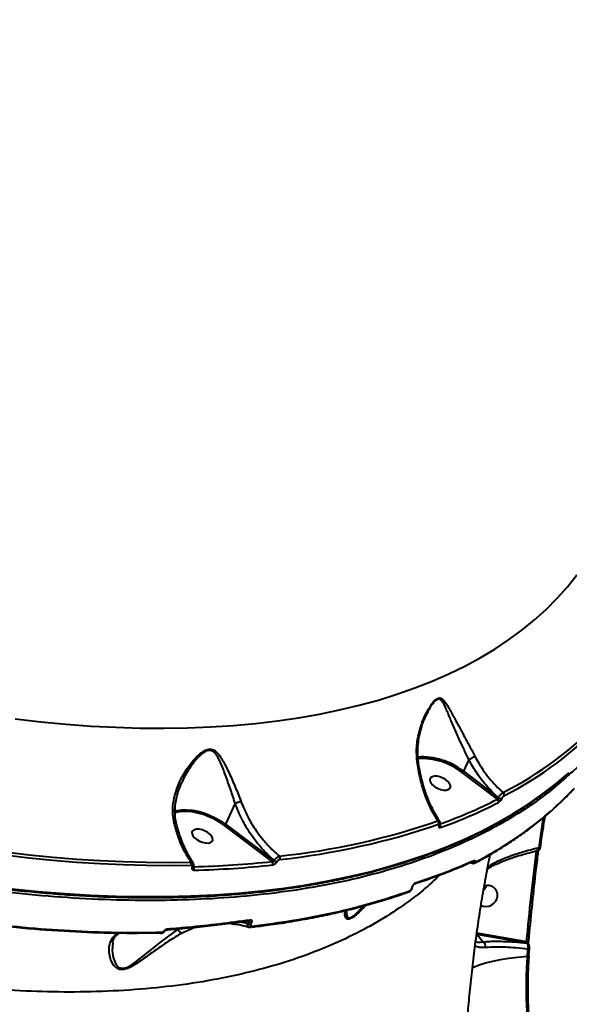
# Model space of a CAD drawing. Units: millimetres. Extents: x -611 to 14820, y -4509 to 11359.
# Drawn here: x 6390 to 6612, y 768 to 1166 of the extents above; entities that cross this region are included whole.
import ezdxf

# ---------------------------------------------------------------- set-up
doc = ezdxf.new("R2010")
doc.units = ezdxf.units.MM
doc.layers.add('DiKom', color=7, linetype='Continuous')
doc.styles.add('style1', font='arial.ttf', dxfattribs={"width": 0.8})
doc.dimstyles.new('1-50', dxfattribs={"dimtxt": 400, "dimasz": 200, "dimexe": 100, "dimexo": 0, "dimgap": 200, "dimtad": 1, "dimtxsty": 'style1', "dimcen": 200, "dimclrd": 7, "dimclre": 7, "dimclrt": 7, "dimadec": 1, "dimazin": 2, "dimtfac": 1, "dimtmove": 0, "dimatfit": 2, "dimfxl": 0, "dimlwd": 25, "dimlwe": 18, "dimarcsym": 0})

# ---------------------------------------------------------------- blocks, each defined once
blk = doc.blocks.new('*D3')
at = {"layer": 'Defpoints', "color": 0, "linetype": 'Continuous', "transparency": 16777216}
for p in [(4162.32, 6927.5), (6719.89, -1159.93), (13164, -1159.93)]:
    blk.add_point(p, dxfattribs=at)
at = {"layer": 'DiKom', "color": 7, "linetype": 'Continuous', "lineweight": 18, "transparency": 16777216}
for p, q in [((4162.32, 6927.5), (13264, 6927.5)), ((6719.89, -1159.93), (13264, -1159.93))]:
    blk.add_line(p, q, dxfattribs=at)
at = {"layer": 'DiKom', "color": 7, "linetype": 'Continuous', "lineweight": 25, "transparency": 16777216}
blk.add_line((13164, 6527.5), (13164, -759.93), dxfattribs=at)
at = {"layer": 'DiKom', "color": 7, "linetype": 'Continuous', "transparency": 16777216}
for points in [[(13097.33, 6527.5), (13230.67, 6527.5), (13164, 6927.5)], [(13097.33, -759.93), (13230.67, -759.93), (13164, -1159.93)]]:
    blk.add_solid(points, dxfattribs=at)
at = {"layer": 'DiKom', "color": 7, "linetype": 'Continuous', "lineweight": 40, "transparency": 16777216, "insert": (12573.09, 3110.5), "char_height": 400, "attachment_point": 5, "rotation": 90, "style": 'style1'}
blk.add_mtext('{\\fArial|b1|i0|c204|p34;\\H2.5x;8100}', dxfattribs=at)
blk = doc.blocks.new('*D4')
at = {"layer": 'Defpoints', "color": 0, "linetype": 'Continuous', "transparency": 16777216}
for p in [(1388.65, 3070.72), (9900.04, 2718.23), (9900.04, -2749.5)]:
    blk.add_point(p, dxfattribs=at)
at = {"layer": 'DiKom', "color": 7, "linetype": 'Continuous', "lineweight": 18, "transparency": 16777216}
for p, q in [((1388.65, 3070.72), (1388.65, -2849.5)), ((9900.04, 2718.23), (9900.04, -2849.5))]:
    blk.add_line(p, q, dxfattribs=at)
at = {"layer": 'DiKom', "color": 7, "linetype": 'Continuous', "lineweight": 25, "transparency": 16777216}
blk.add_line((1788.65, -2749.5), (9500.04, -2749.5), dxfattribs=at)
at = {"layer": 'DiKom', "color": 7, "linetype": 'Continuous', "transparency": 16777216}
for points in [[(1788.65, -2682.83), (1788.65, -2816.17), (1388.65, -2749.5)], [(9500.04, -2682.83), (9500.04, -2816.17), (9900.04, -2749.5)]]:
    blk.add_solid(points, dxfattribs=at)
at = {"layer": 'DiKom', "color": 7, "linetype": 'Continuous', "lineweight": 40, "transparency": 16777216, "insert": (3798, -2209.68), "char_height": 400, "attachment_point": 5, "style": 'style1'}
blk.add_mtext('{\\fArial|b1|i0|c204|p34;\\H2.25x;8500}', dxfattribs=at)
blk = doc.blocks.new('*D5')
at = {"layer": 'Defpoints', "color": 0, "transparency": 16777216}
for p in [(4162.32, 8426.46), (7128.32, -3022.65), (14720.5, -3022.65)]:
    blk.add_point(p, dxfattribs=at)
at = {"layer": 'DiKom', "color": 7, "lineweight": 18, "transparency": 16777216}
for p, q in [((4162.32, 8426.46), (14820.5, 8426.46)), ((7128.32, -3022.65), (14820.5, -3022.65))]:
    blk.add_line(p, q, dxfattribs=at)
at = {"layer": 'DiKom', "color": 7, "lineweight": 25, "transparency": 16777216}
blk.add_line((14720.5, 8026.46), (14720.5, -2622.65), dxfattribs=at)
at = {"layer": 'DiKom', "color": 7, "transparency": 16777216}
for points in [[(14653.83, 8026.46), (14787.17, 8026.46), (14720.5, 8426.46)], [(14653.83, -2622.65), (14787.17, -2622.65), (14720.5, -3022.65)]]:
    blk.add_solid(points, dxfattribs=at)
at = {"layer": 'DiKom', "color": 7, "lineweight": 200, "transparency": 16777216, "insert": (14180.98, 3110.5), "char_height": 400, "attachment_point": 5, "rotation": 90, "style": 'style1'}
blk.add_mtext('{\\fArial|b1|i0|c204|p34;\\H2.25x;11500}', dxfattribs=at)
blk = doc.blocks.new('*D6')
at = {"layer": 'Defpoints', "color": 0, "transparency": 16777216}
for p in [(-611.35, 2561), (11400.04, 1986.5), (11400.04, -4409)]:
    blk.add_point(p, dxfattribs=at)
at = {"layer": 'DiKom', "color": 7, "lineweight": 18, "transparency": 16777216}
for p, q in [((-611.35, 2561), (-611.35, -4509)), ((11400.04, 1986.5), (11400.04, -4509))]:
    blk.add_line(p, q, dxfattribs=at)
at = {"layer": 'DiKom', "color": 7, "lineweight": 25, "transparency": 16777216}
blk.add_line((-211.35, -4409), (11000.04, -4409), dxfattribs=at)
at = {"layer": 'DiKom', "color": 7, "transparency": 16777216}
for points in [[(-211.35, -4342.33), (-211.35, -4475.67), (-611.35, -4409)], [(11000.04, -4342.33), (11000.04, -4475.67), (11400.04, -4409)]]:
    blk.add_solid(points, dxfattribs=at)
at = {"layer": 'DiKom', "color": 7, "lineweight": 200, "transparency": 16777216, "insert": (3927.5, -3869.48), "char_height": 400, "attachment_point": 5, "style": 'style1'}
blk.add_mtext('{\\fArial|b1|i0|c204|p34;\\H2.25x;12000}', dxfattribs=at)

msp = doc.modelspace()

# ---------------------------------------------------------------- linework, layer by layer
at = {"layer": 'DiKom', "color": 7, "linetype": 'Continuous', "lineweight": 40}
for p, q in [((6554.342, 884.514), (6554.216, 884.233)), ((6571.548, 866.616), (6569.397, 861.843)), ((6583.131, 850.562), (6568.941, 861.32)), ((6569.397, 861.843), (6583.557, 851.108)), ((6455.556, 857.348), (6455.451, 857.076)), ((6583.557, 851.108), (6583.576, 851.151)), ((6584.904, 850.857), (6584.884, 850.814)), ((6453.156, 845.157), (6452.744, 845.031)), ((6477.012, 848.91), (6473.182, 840.412)), ((6492.045, 825.323), (6472.727, 839.888)), ((6473.182, 840.412), (6492.857, 825.579)), ((6559.636, 839.854), (6559.664, 839.916)), ((6559.843, 840.028), (6559.871, 840.09)), ((6598.937, 829.494), (6598.023, 829.354)), ((6600.537, 831.186), (6600.539, 831.199)), ((6492.857, 825.579), (6492.885, 825.641)), ((6493.993, 825.288), (6493.965, 825.226)), ((6459.708, 822.931), (6459.728, 822.974)), ((6460.154, 823.145), (6460.173, 823.188)), ((6572.143, 824.883), (6573.1, 824.597)), ((6548.505, 814.431), (6548.811, 815.24)), ((6548.718, 814.617), (6548.722, 814.628)), ((6482.556, 801.051), (6482.018, 801.281)), ((6482.613, 801.348), (6482.593, 801.346)), ((6453.922, 797.769), (6454.778, 798.135)), ((6453.922, 797.769), (6453.976, 798.061)), ((6461.06, 798.675), (6455.635, 796.347)), ((6475.484, 800.111), (6474.367, 800.262)), ((6479.406, 800.915), (6482.196, 800.227)), ((6482.196, 800.227), (6482.556, 801.051)), ((6483.251, 798.74), (6483.562, 798.778)), ((6483.266, 798.723), (6483.252, 798.722)), ((6483.687, 800.678), (6483.327, 799.856)), ((6574.741, 796.449), (6594.967, 792.882)), ((6577.277, 792.81), (6574.749, 795.821)), ((6595.18, 792.217), (6574.749, 795.821)), ((6595.186, 792.209), (6595.18, 792.217)), ((6595.867, 787.2), (6596.079, 789.984))]:
    msp.add_line(p, q, dxfattribs=at)
at = {"layer": 'DiKom', "color": 7, "linetype": 'Continuous', "lineweight": 40, "flags": 128}
for points in [[(6388.136, 883.048), (6398.468, 881.871), (6408.689, 880.913), (6418.789, 880.176), (6428.758, 879.66), (6438.588, 879.365), (6448.27, 879.293), (6457.793, 879.444), (6467.15, 879.816), (6476.332, 880.41), (6485.33, 881.224), (6494.136, 882.26), (6502.741, 883.514), (6511.138, 884.987), (6519.319, 886.677), (6527.276, 888.582), (6535.002, 890.7), (6542.489, 893.03), (6549.732, 895.57), (6556.722, 898.316), (6563.453, 901.267), (6569.92, 904.419), (6576.115, 907.771), (6582.035, 911.318), (6587.671, 915.057), (6593.021, 918.985), (6598.078, 923.098), (6602.838, 927.393), (6607.297, 931.865), (6611.45, 936.511), (6615.294, 941.325)], [(6386.712, 814.31), (6397.445, 813.229), (6408.062, 812.367), (6418.552, 811.725), (6428.909, 811.303), (6439.121, 811.102), (6449.182, 811.123), (6459.083, 811.365), (6468.815, 811.827), (6478.37, 812.51), (6487.739, 813.413), (6496.916, 814.535), (6505.893, 815.875), (6514.661, 817.433), (6523.214, 819.206), (6531.544, 821.193), (6539.644, 823.393), (6547.507, 825.804), (6555.128, 828.423), (6562.498, 831.249), (6569.613, 834.28), (6576.466, 837.511), (6583.051, 840.942), (6589.364, 844.568), (6595.397, 848.388), (6601.148, 852.397), (6606.609, 856.592), (6611.778, 860.971), (6612.211, 861.358)], [(6556.885, 856.341), (6557.809, 855.602), (6558.911, 854.978), (6560.102, 854.521), (6561.284, 854.268), (6562.363, 854.239), (6563.25, 854.436), (6563.874, 854.844), (6564.184, 855.43), (6564.155, 856.146), (6563.79, 856.934), (6563.118, 857.73), (6562.193, 858.47), (6561.091, 859.093), (6559.901, 859.55), (6558.718, 859.804), (6557.64, 859.833), (6556.753, 859.635), (6556.129, 859.227), (6555.819, 858.641), (6555.847, 857.925), (6556.213, 857.137), (6556.885, 856.341)], [(6452.624, 845.732), (6453.571, 845.989), (6453.799, 846.037)], [(6472.727, 839.888), (6470.79, 841.215), (6468.69, 842.412), (6466.475, 843.449), (6464.197, 844.303), (6461.91, 844.954), (6459.666, 845.386), (6457.519, 845.589), (6455.518, 845.559), (6453.711, 845.296), (6453.156, 845.157)], [(6453.799, 846.037), (6455.435, 846.26), (6457.499, 846.291), (6459.713, 846.082), (6462.027, 845.637), (6464.386, 844.966), (6466.735, 844.085), (6469.019, 843.015), (6471.185, 841.781), (6473.182, 840.412)], [(6599.992, 830.973), (6601.088, 838.529), (6601.828, 843.316)], [(6460.669, 834.91), (6461.594, 834.17), (6462.696, 833.546), (6463.886, 833.089), (6465.069, 832.836), (6466.147, 832.807), (6467.034, 833.005), (6467.658, 833.413), (6467.969, 833.999), (6467.94, 834.714), (6467.575, 835.502), (6466.903, 836.298), (6465.978, 837.038), (6464.876, 837.662), (6463.685, 838.119), (6462.503, 838.372), (6461.425, 838.401), (6460.537, 838.203), (6459.914, 837.795), (6459.603, 837.209), (6459.632, 836.494), (6459.997, 835.706), (6460.669, 834.91)], [(6383.933, 829.198), (6393.697, 828.058), (6403.371, 827.096), (6412.95, 826.314), (6422.427, 825.71), (6431.795, 825.287), (6441.049, 825.043), (6450.181, 824.98), (6459.185, 825.097)], [(6599.656, 829.69), (6599.647, 829.663), (6599.602, 829.611), (6599.523, 829.567), (6599.413, 829.532), (6599.275, 829.508), (6599.114, 829.495), (6598.937, 829.494)], [(6600.548, 831.19), (6600.543, 831.172), (6600.512, 831.12), (6600.454, 831.074), (6600.37, 831.036), (6600.263, 831.006), (6600.135, 830.985), (6599.992, 830.973)], [(6459.264, 823.739), (6450.24, 823.622), (6441.088, 823.685), (6431.814, 823.929), (6422.425, 824.354), (6412.927, 824.959), (6403.327, 825.743), (6393.631, 826.707), (6383.846, 827.85)], [(6581.406, 823.682), (6581.407, 823.683), (6581.444, 823.703)], [(6427.565, 792.413), (6427.294, 789.228), (6427.671, 786.447), (6428.767, 783.797), (6430.063, 782.461), (6430.489, 782.253), (6431.789, 782.076), (6433.203, 782.427), (6434.936, 783.319), (6436.915, 784.676), (6438.811, 786.158), (6442.496, 789.184), (6447.219, 792.974), (6451.795, 796.342), (6453.92, 797.759), (6453.922, 797.76), (6453.922, 797.76)], [(6448.342, 797.246), (6448.453, 797.203), (6448.542, 797.183), (6448.606, 797.187), (6448.638, 797.207)], [(6446.886, 796.277), (6446.799, 796.286), (6446.711, 796.318)], [(6595.689, 793.112), (6595.68, 793.082), (6595.635, 793.027), (6595.556, 792.979), (6595.445, 792.939), (6595.306, 792.909), (6595.144, 792.889), (6594.967, 792.882)], [(6595.312, 786.992), (6595.338, 787.34), (6595.364, 787.689), (6595.39, 788.037), (6595.417, 788.385), (6595.443, 788.733), (6595.47, 789.08), (6595.497, 789.428), (6595.524, 789.776)], [(6596.079, 789.985), (6596.075, 789.963), (6596.044, 789.918), (6595.986, 789.877), (6595.903, 789.842), (6595.796, 789.813), (6595.668, 789.79), (6595.524, 789.776)], [(6595.661, 793.204), (6595.689, 793.142), (6595.689, 793.112)], [(6572.859, 782.249), (6573.507, 782.555), (6575.76, 783.464), (6578.338, 784.291), (6581.22, 785.03), (6584.385, 785.674), (6587.806, 786.218), (6591.458, 786.659), (6595.312, 786.992)], [(6595.312, 786.992), (6595.456, 787.007), (6595.583, 787.029), (6595.69, 787.058), (6595.774, 787.094), (6595.831, 787.134), (6595.862, 787.179), (6595.867, 787.2)]]:
    msp.add_lwpolyline(points, dxfattribs=at)
at = {"layer": 'DiKom', "color": 7, "linetype": 'Continuous', "lineweight": 40}
for centre, radius, start, end in [((6517.498, 986.341), 149.457, 297.03922, 316.25565), ((6517.703, 985.343), 149.792, 297.03958, 316.25542), ((6552.52, 840.297), 27.369, 51.92741, 93.27783), ((6552.684, 840.744), 26.223, 51.68834, 93.75136), ((6584.722, 852.323), 1.149, 339.67652, 51.258), ((6490.031, 1032.937), 204.764, 289.89872, 297.04344), ((6490.227, 1032.016), 205.234, 289.89829, 297.04366), ((6582.456, 849.623), 1.157, 339.7403, 54.30712), ((6584.495, 852.199), 1.439, 229.29056, 285.70085), ((6584.514, 852.241), 1.438, 229.28272, 285.7185), ((6464.485, 1115.364), 289.479, 276.04286, 289.07194), ((6558.233, 840.89), 1.221, 339.1201, 46.48396), ((6472.109, 840.884), 1.172, 301.79562, 336.2527), ((6464.573, 1114.659), 290.13, 276.0431, 289.07171), ((6559.545, 840.173), 0.331, 285.78219, 334.44379), ((6559.573, 840.236), 0.332, 285.76598, 333.47703), ((6558.967, 839.469), 1.194, 338.6605, 37.28659), ((6449.662, 1220.311), 397.255, 271.53207, 276.12454), ((6490.945, 824.459), 1.399, 337.50549, 38.18066), ((6493.89, 826.908), 1.683, 232.14158, 272.54188), ((6493.918, 826.97), 1.683, 232.14344, 272.54181), ((6493.814, 826.674), 1.408, 337.76447, 35.58956), ((6573.359, 826.286), 1.173, 246.68737, 307.92298), ((6572.999, 826.034), 0.727, 293.10218, 337.82291), ((6457.848, 824.338), 1.537, 337.09026, 29.58869), ((6459.763, 823.389), 0.461, 263.19393, 328.1518), ((6459.781, 823.434), 0.462, 263.30615, 327.93301), ((6459.017, 822.385), 1.505, 336.83061, 32.69345), ((6449.754, 1219.863), 398.213, 271.53201, 276.12436), ((6573.74, 825.333), 0.685, 297.72255, 339.5324), ((6580.69, 824.863), 1.384, 303.04255, 0.50718), ((6546.988, 813.635), 0.652, 289.84473, 340.69885), ((6548.399, 814.766), 0.352, 287.53068, 334.93878), ((6548.705, 815.575), 0.351, 287.54879, 337.62043), ((6549.595, 817.013), 0.674, 288.33459, 339.05618), ((6579.281, 811.737), 3.912, 350.76943, 112.33801), ((6578.522, 811.791), 4.671, 244.40446, 351.61379), ((6482.493, 801.893), 0.558, 282.48668, 344.95019), ((6449.221, 798.148), 0.519, 282.04333, 348.5004), ((6483.305, 801.701), 1.844, 233.03369, 270.68967), ((6483.666, 802.517), 1.839, 232.87233, 270.63153), ((6483.149, 799.306), 0.594, 281.42853, 343.23022), ((6446.826, 796.801), 0.528, 276.579, 347.47333), ((6576.192, 790.904), 2.193, 348.71628, 60.35571), ((6595.025, 791.355), 0.876, 38.19237, 79.82557), ((6595.035, 791.352), 0.87, 37.38168, 79.98823)]:
    msp.add_arc(centre, radius, start, end, dxfattribs=at)
for points, knots in [([(6638.164, 894.085), (6637.763, 893.235), (6635.622, 888.7), (6630.577, 881.022), (6622.91, 871.184), (6616.503, 864.183), (6612.346, 860.672), (6611.535, 859.987)], [0, 0, 0, 0, 0.0664005, 0.3544944, 0.6425889, 0.9302239, 1, 1, 1, 1]), ([(6139.782, 889.393), (6141.587, 888.494), (6146.823, 885.89), (6155.555, 881.686), (6165.997, 876.831), (6176.511, 872.125), (6187.085, 867.571), (6197.714, 863.171), (6208.388, 858.929), (6219.1, 854.849), (6229.842, 850.933), (6240.605, 847.184), (6251.382, 843.605), (6262.165, 840.199), (6272.945, 836.969), (6283.715, 833.916), (6294.465, 831.043), (6305.189, 828.353), (6315.878, 825.847), (6326.525, 823.527), (6337.12, 821.395), (6347.656, 819.452), (6358.126, 817.701), (6368.521, 816.141), (6378.834, 814.776), (6389.057, 813.605), (6399.182, 812.63), (6409.202, 811.85), (6419.108, 811.268), (6428.895, 810.883), (6438.554, 810.696), (6448.077, 810.707), (6457.459, 810.915), (6466.692, 811.321), (6475.769, 811.925), (6484.683, 812.726), (6493.427, 813.724), (6501.995, 814.917), (6510.381, 816.306), (6518.577, 817.888), (6526.579, 819.664), (6534.379, 821.631), (6541.973, 823.788), (6549.353, 826.134), (6556.515, 828.667), (6563.453, 831.385), (6570.162, 834.286), (6576.636, 837.368), (6582.871, 840.628), (6588.862, 844.065), (6594.604, 847.675), (6600.096, 851.453), (6605.314, 855.41), (6609.286, 858.639), (6611.425, 860.604), (6612.007, 861.138)], [0, 0, 0, 0, 0.0101398, 0.0294041, 0.0486687, 0.0679335, 0.0871981, 0.1064628, 0.1257275, 0.1449922, 0.1642572, 0.1835222, 0.2027874, 0.2220526, 0.2413182, 0.260584, 0.2798499, 0.2991162, 0.3183828, 0.3376497, 0.3569168, 0.3761843, 0.3954523, 0.4147208, 0.4339895, 0.4532589, 0.4725287, 0.4917991, 0.5110699, 0.5303412, 0.5496132, 0.5688857, 0.5881587, 0.6074323, 0.6267065, 0.6459811, 0.6652562, 0.6845316, 0.7038075, 0.7230834, 0.7423596, 0.7616356, 0.7809112, 0.8001862, 0.8194604, 0.8387332, 0.8580046, 0.8772739, 0.8965405, 0.9158044, 0.9350645, 0.9543207, 0.9735721, 0.9928187, 1, 1, 1, 1]), ([(6550.679, 865.648), (6550.552, 867.379), (6550.273, 871.149), (6551.181, 876.969), (6552.799, 882.164), (6554.519, 885.86), (6555.863, 888.153), (6556.978, 889.71), (6558.155, 890.936), (6559.032, 891.43), (6559.946, 891.594), (6560.893, 891.235), (6561.942, 890.061), (6563.334, 887.905), (6565.134, 884.551), (6567.372, 880.359), (6569.614, 876.219), (6571.791, 872.244), (6573.292, 869.387), (6574.072, 867.901)], [0, 0, 0, 0, 0.0790201, 0.1721802, 0.2680582, 0.3287296, 0.3610585, 0.3938994, 0.4223321, 0.4513195, 0.459943, 0.498992, 0.5446052, 0.5914353, 0.6876192, 0.7865795, 0.8546767, 0.9244451, 1, 1, 1, 1]), ([(6571.552, 866.62), (6571.552, 866.621), (6570.86, 868.096), (6569.526, 870.932), (6567.655, 874.934), (6565.756, 879.122), (6563.928, 883.49), (6562.459, 886.974), (6561.362, 889.341), (6560.51, 890.609), (6559.699, 891.08), (6558.96, 890.983), (6558.52, 890.761), (6557.833, 890.216), (6557.005, 889.299), (6555.974, 887.763), (6555.04, 886.135), (6554.557, 885.012), (6554.342, 884.514)], [0, 0, 0, 0, 0.0000471, 0.1093808, 0.2102452, 0.3112473, 0.4541839, 0.5971563, 0.6634076, 0.7293272, 0.7824531, 0.7938942, 0.8234753, 0.8323361, 0.8709186, 0.9169397, 0.9631399, 1, 1, 1, 1]), ([(6611.535, 859.987), (6609.088, 857.809), (6603.407, 852.753), (6593.163, 845.631), (6581.074, 838.503), (6567.916, 832.12), (6553.799, 826.481), (6538.775, 821.621), (6522.886, 817.561), (6506.14, 814.323), (6488.582, 811.898), (6470.274, 810.285), (6451.303, 809.491), (6431.755, 809.52), (6411.687, 810.38), (6391.122, 812.087), (6370.104, 814.62), (6348.702, 817.964), (6327.016, 822.103), (6305.148, 827.018), (6284.189, 832.439), (6264.178, 838.241), (6245.14, 844.304), (6226.091, 850.916), (6207.118, 858.046), (6188.389, 865.627), (6169.951, 873.639), (6153.702, 881.151), (6143.642, 886.116), (6139.542, 888.139)], [0, 0, 0, 0, 0.0297851, 0.0691491, 0.1086373, 0.1481887, 0.1877399, 0.2272281, 0.2665922, 0.3059565, 0.3454449, 0.3849966, 0.4245483, 0.4640367, 0.503401, 0.5427654, 0.5822539, 0.6218055, 0.6613571, 0.7008456, 0.7402099, 0.7740607, 0.8080915, 0.8421623, 0.8762331, 0.9102638, 0.9436515, 0.9770394, 1, 1, 1, 1]), ([(6551.205, 865.562), (6551.117, 866.223), (6550.901, 867.846), (6550.888, 870.504), (6551.117, 873.551), (6551.654, 876.715), (6552.468, 879.828), (6553.364, 882.465), (6554.054, 883.955), (6554.318, 884.525)], [0, 0, 0, 0, 0.1019448, 0.2502834, 0.4070586, 0.5712975, 0.7435665, 0.9018938, 1, 1, 1, 1]), ([(6452.389, 840.797), (6452.159, 842.042), (6451.667, 844.716), (6451.933, 848.941), (6453.01, 853.788), (6455.151, 859.002), (6458.073, 863.768), (6460.808, 867.064), (6462.928, 869.033), (6464.584, 870.2), (6465.838, 870.684), (6466.895, 870.842), (6468.028, 870.729), (6469.488, 869.8), (6470.859, 868.144), (6472.617, 865.285), (6474.663, 861.124), (6476.679, 856.537), (6478.261, 852.682), (6479, 850.741), (6479.371, 849.765)], [0, 0, 0, 0, 0.0590561, 0.1267717, 0.1965291, 0.2899972, 0.386194, 0.4527696, 0.4864316, 0.5209057, 0.5489135, 0.5542502, 0.580047, 0.6152112, 0.6617345, 0.7094933, 0.8061405, 0.905605, 0.952553, 1, 1, 1, 1]), ([(6477.014, 848.912), (6477.013, 848.912), (6476.466, 850.884), (6475.079, 854.771), (6473.202, 860.337), (6471.525, 864.551), (6470.127, 867.55), (6468.992, 869.247), (6467.744, 870.251), (6466.726, 870.384), (6465.776, 870.228), (6464.62, 869.722), (6463.1, 868.542), (6461.127, 866.521), (6458.611, 863.171), (6456.521, 859.91), (6455.678, 857.671), (6455.556, 857.348)], [0, 0, 0, 0, 0.0000241, 0.1326387, 0.2705384, 0.4084823, 0.4733906, 0.5379764, 0.5840707, 0.6168303, 0.6235971, 0.6595823, 0.7053544, 0.7514568, 0.843985, 0.9775256, 1, 1, 1, 1]), ([(6559.073, 841.775), (6558.023, 843.51), (6555.892, 847.029), (6553.511, 853.044), (6551.699, 859.29), (6551.022, 863.513), (6550.679, 865.648)], [0, 0, 0, 0, 0.2625648, 0.5326655, 0.76365, 1, 1, 1, 1]), ([(6550.679, 865.648), (6550.729, 865.647), (6550.874, 865.645), (6551.074, 865.622), (6551.204, 865.59), (6551.173, 865.557), (6551.172, 865.555)], [0, 0, 0, 0, 0.1694751, 0.4923033, 0.9751325, 1, 1, 1, 1]), ([(6559.853, 841.574), (6559.61, 841.922), (6558.8, 843.083), (6557.543, 845.302), (6556.094, 848.201), (6554.79, 851.306), (6553.643, 854.563), (6552.66, 857.944), (6551.868, 861.424), (6551.38, 863.972), (6551.213, 865.367), (6551.19, 865.557)], [0, 0, 0, 0, 0.0567388, 0.1889327, 0.3214278, 0.4542258, 0.5870256, 0.7183211, 0.8491156, 0.9794847, 1, 1, 1, 1]), ([(6571.548, 866.616), (6571.549, 866.617), (6571.55, 866.619), (6571.551, 866.62), (6571.552, 866.62)], [0, 0, 0, 0, 0.6202041, 1, 1, 1, 1]), ([(6583.576, 851.151), (6582.047, 852.578), (6578.951, 855.467), (6574.859, 860.695), (6572.659, 864.63), (6571.548, 866.616)], [0, 0, 0, 0, 0.3257275, 0.6596805, 1, 1, 1, 1]), ([(6571.552, 866.62), (6571.72, 866.71), (6572.056, 866.889), (6572.663, 867.202), (6573.262, 867.506), (6573.712, 867.728), (6573.961, 867.849), (6574.049, 867.89), (6574.072, 867.901)], [0, 0, 0, 0, 0.212701, 0.4253934, 0.6380952, 0.8507952, 0.9619069, 1, 1, 1, 1]), ([(6574.072, 867.901), (6575.125, 866.002), (6576.84, 862.908), (6579.766, 859.031), (6582.447, 855.954), (6584.431, 854.142), (6585.441, 853.22)], [0, 0, 0, 0, 0.3422166, 0.5572691, 0.774604, 1, 1, 1, 1]), ([(6568.941, 861.32), (6568.951, 861.325), (6568.972, 861.336), (6569.029, 861.373), (6569.116, 861.445), (6569.228, 861.568), (6569.329, 861.707), (6569.374, 861.798), (6569.397, 861.843)], [0, 0, 0, 0, 0.0701542, 0.1414288, 0.3560422, 0.5707687, 0.7854261, 1, 1, 1, 1]), ([(6453.303, 840.623), (6453.252, 840.802), (6452.98, 841.755), (6452.769, 843.584), (6452.677, 846.122), (6452.9, 848.792), (6453.421, 851.544), (6454.234, 854.346), (6454.99, 856.177), (6455.373, 857.105)], [0, 0, 0, 0, 0.0330408, 0.1759744, 0.3272775, 0.4867221, 0.6529249, 0.8239909, 1, 1, 1, 1]), ([(6574.199, 824.826), (6575.924, 825.75), (6579.71, 827.78), (6585.261, 831.125), (6590.898, 834.811), (6596.261, 838.665), (6601.359, 842.678), (6606.19, 846.861), (6610.475, 850.892), (6613.023, 853.601), (6614.149, 854.799)], [0, 0, 0, 0, 0.1100391, 0.2415433, 0.3728807, 0.5038094, 0.6343763, 0.7650707, 0.8961711, 1, 1, 1, 1]), ([(6574.382, 825.094), (6578.228, 827.228), (6585.92, 831.496), (6596.335, 838.726), (6605.972, 846.506), (6611.574, 852.216), (6614.375, 855.071)], [0, 0, 0, 0, 0.2486157, 0.4972319, 0.7486159, 1, 1, 1, 1]), ([(6583.576, 851.151), (6583.638, 851.267), (6583.793, 851.558), (6584.14, 852.053), (6584.583, 852.561), (6585.044, 852.986), (6585.309, 853.142), (6585.441, 853.22)], [0, 0, 0, 0, 0.1423853, 0.3572847, 0.5716762, 0.7857529, 1, 1, 1, 1]), ([(6477.014, 848.912), (6477.196, 848.967), (6477.561, 849.079), (6478.207, 849.304), (6478.766, 849.514), (6479.147, 849.668), (6479.314, 849.74), (6479.371, 849.765)], [0, 0, 0, 0, 0.2487793, 0.4975821, 0.7463992, 0.912704, 1, 1, 1, 1]), ([(6479.371, 849.765), (6480.22, 847.709), (6481.94, 843.546), (6485.052, 838.468), (6488.241, 834.217), (6491.349, 830.705), (6493.75, 828.569), (6494.959, 827.494)], [0, 0, 0, 0, 0.23987838, 0.48587293, 0.63942446, 0.81854854, 1, 1, 1, 1]), ([(6583.131, 850.562), (6583.161, 850.584), (6583.221, 850.627), (6583.327, 850.741), (6583.427, 850.876), (6583.507, 851.004), (6583.542, 851.079), (6583.557, 851.108)], [0, 0, 0, 0, 0.2150451, 0.4299795, 0.6447945, 0.859235, 1, 1, 1, 1]), ([(6584.884, 850.814), (6584.841, 850.726), (6584.734, 850.503), (6584.488, 850.123), (6584.17, 849.731), (6583.834, 849.402), (6583.639, 849.282), (6583.541, 849.222)], [0, 0, 0, 0, 0.1407732, 0.3552953, 0.5700426, 0.7849571, 1, 1, 1, 1]), ([(6585.8, 851.924), (6585.735, 851.884), (6585.606, 851.803), (6585.383, 851.584), (6585.17, 851.321), (6585.005, 851.066), (6584.933, 850.917), (6584.904, 850.857)], [0, 0, 0, 0, 0.21426353, 0.42848152, 0.64289855, 0.85775679, 1, 1, 1, 1]), ([(6477.012, 848.91), (6477.012, 848.91), (6477.013, 848.911), (6477.013, 848.912), (6477.013, 848.912), (6477.014, 848.912)], [0, 0, 0, 0, 0.4796493, 0.8561052, 1, 1, 1, 1]), ([(6492.885, 825.641), (6491.183, 827.229), (6487.734, 830.445), (6483.386, 836.149), (6479.664, 842.32), (6477.903, 846.695), (6477.012, 848.91)], [0, 0, 0, 0, 0.2516529, 0.5098607, 0.7518691, 1, 1, 1, 1]), ([(6559.073, 841.775), (6559.193, 841.785), (6559.459, 841.808), (6559.72, 841.723), (6559.792, 841.586), (6559.813, 841.547)], [0, 0, 0, 0, 0.3655206, 0.8185532, 1, 1, 1, 1]), ([(6559.864, 840.09), (6559.883, 840.128), (6559.996, 840.352), (6560.069, 840.739), (6560.033, 841.219), (6559.886, 841.447), (6559.828, 841.537)], [0, 0, 0, 0, 0.0815477, 0.4818093, 0.7950897, 1, 1, 1, 1]), ([(6600.548, 831.191), (6600.855, 833.377), (6601.442, 837.559), (6602.115, 841.699), (6602.436, 843.675)], [0, 0, 0, 0, 0.5228178, 1, 1, 1, 1]), ([(6452.389, 840.797), (6452.421, 840.798), (6452.546, 840.804), (6452.819, 840.8), (6453.134, 840.749), (6453.207, 840.652), (6453.243, 840.604)], [0, 0, 0, 0, 0.066789, 0.2616121, 0.6346635, 1, 1, 1, 1]), ([(6459.185, 825.097), (6458.181, 826.713), (6456.146, 829.989), (6453.901, 835.386), (6452.845, 839.163), (6452.389, 840.797)], [0, 0, 0, 0, 0.355859, 0.7214787, 1, 1, 1, 1]), ([(6460.108, 824.77), (6459.81, 825.204), (6458.978, 826.413), (6457.731, 828.654), (6456.371, 831.454), (6455.152, 834.467), (6454.102, 837.523), (6453.547, 839.629), (6453.285, 840.623)], [0, 0, 0, 0, 0.1011416, 0.282287, 0.465092, 0.6493314, 0.83459, 1, 1, 1, 1]), ([(6559.664, 839.916), (6559.695, 839.998), (6559.757, 840.161), (6559.756, 840.348), (6559.682, 840.465), (6559.548, 840.503), (6559.428, 840.469), (6559.374, 840.454)], [0, 0, 0, 0, 0.2039774, 0.4079983, 0.6135207, 0.8265145, 1, 1, 1, 1]), ([(6560.079, 839.035), (6559.997, 839.011), (6559.812, 838.959), (6559.609, 839.018), (6559.497, 839.199), (6559.494, 839.483), (6559.588, 839.731), (6559.636, 839.854)], [0, 0, 0, 0, 0.1742058, 0.3895897, 0.5957884, 0.7978803, 1, 1, 1, 1]), ([(6559.797, 839.902), (6559.797, 839.9), (6559.796, 839.893), (6559.807, 839.944), (6559.835, 840.005), (6559.846, 840.03)], [0, 0, 0, 0, 0.1875716, 0.6678049, 1, 1, 1, 1]), ([(6581.467, 823.661), (6581.981, 823.917), (6583.299, 824.572), (6585.701, 825.575), (6588.628, 826.668), (6591.788, 827.702), (6595.156, 828.656), (6597.758, 829.326), (6599.271, 829.646), (6599.554, 829.706)], [0, 0, 0, 0, 0.1075189, 0.2755971, 0.4453692, 0.6164011, 0.788224, 0.9603733, 1, 1, 1, 1]), ([(6582.073, 824.875), (6582.974, 825.311), (6584.776, 826.182), (6587.84, 827.414), (6591.159, 828.581), (6594.64, 829.634), (6597.615, 830.42), (6599.399, 830.835), (6599.992, 830.973)], [0, 0, 0, 0, 0.1827953, 0.3655934, 0.5537479, 0.7419025, 0.9141911, 1, 1, 1, 1]), ([(6594.967, 792.882), (6595.544, 798.984), (6596.7, 811.189), (6598.191, 823.391), (6598.937, 829.494)], [0, 0, 0, 0, 0.4999186, 1, 1, 1, 1]), ([(6599.593, 829.503), (6599.525, 828.965), (6599.139, 825.906), (6597.668, 813.808), (6596.542, 802.245), (6595.661, 793.204)], [0, 0, 0, 0, 0.044441, 0.2528696, 1, 1, 1, 1]), ([(6598.937, 829.494), (6598.965, 829.549), (6599.019, 829.659), (6599.106, 829.78), (6599.174, 829.85), (6599.201, 829.85), (6599.21, 829.851)], [0, 0, 0, 0, 0.298639, 0.5877916, 0.8622403, 1, 1, 1, 1]), ([(6599.525, 829.74), (6599.558, 829.743), (6599.706, 829.754), (6599.929, 829.893), (6600.166, 830.111), (6600.343, 830.4), (6600.471, 830.737), (6600.515, 831.035), (6600.537, 831.186)], [0, 0, 0, 0, 0.0491954, 0.2196579, 0.3800306, 0.5476086, 0.7694767, 1, 1, 1, 1]), ([(6599.542, 829.755), (6599.59, 829.769), (6599.682, 829.796), (6599.815, 830.021), (6599.938, 830.383), (6599.974, 830.776), (6599.992, 830.973)], [0, 0, 0, 0, 0.208942, 0.3940072, 0.69505, 1, 1, 1, 1]), ([(6492.045, 825.323), (6492.121, 825.312), (6492.269, 825.29), (6492.494, 825.318), (6492.674, 825.386), (6492.773, 825.462), (6492.827, 825.523), (6492.845, 825.557), (6492.857, 825.579)], [0, 0, 0, 0, 0.25536082, 0.49889973, 0.71668776, 0.86162318, 0.9070415, 1, 1, 1, 1]), ([(6493.965, 825.226), (6493.931, 825.158), (6493.829, 824.956), (6493.559, 824.616), (6493.146, 824.269), (6492.677, 824.011), (6492.385, 823.952), (6492.238, 823.923)], [0, 0, 0, 0, 0.1082981, 0.3204418, 0.5430575, 0.7715619, 1, 1, 1, 1]), ([(6492.885, 825.641), (6492.934, 825.731), (6493.074, 825.989), (6493.416, 826.437), (6493.912, 826.919), (6494.462, 827.31), (6494.794, 827.433), (6494.959, 827.494)], [0, 0, 0, 0, 0.1131853, 0.3259427, 0.5479683, 0.7754238, 1, 1, 1, 1]), ([(6495.117, 826.142), (6495.022, 826.122), (6494.831, 826.083), (6494.526, 825.914), (6494.258, 825.688), (6494.082, 825.467), (6494.016, 825.334), (6493.993, 825.288)], [0, 0, 0, 0, 0.2288434, 0.4578109, 0.6785247, 0.888376, 1, 1, 1, 1]), ([(6549.815, 816.378), (6549.929, 816.414), (6552.38, 817.187), (6556.953, 818.805), (6563.491, 821.242), (6568.935, 823.438), (6572.101, 824.857), (6573.276, 825.384)], [0, 0, 0, 0, 0.0133075, 0.2876857, 0.5627955, 0.8377786, 1, 1, 1, 1]), ([(6550.224, 816.772), (6550.626, 816.905), (6552.635, 817.568), (6557.724, 819.32), (6565.273, 822.13), (6570.871, 824.549), (6573.673, 825.759)], [0, 0, 0, 0, 0.0480616, 0.2403222, 0.6198799, 1, 1, 1, 1]), ([(6571.1, 762.566), (6571.343, 765.467), (6571.862, 771.671), (6572.844, 781.006), (6573.999, 790.593), (6575.301, 800.006), (6576.736, 809.247), (6578.315, 818.284), (6579.49, 824.59), (6580.171, 827.825), (6580.244, 828.172)], [0, 0, 0, 0, 0.1258964, 0.2692618, 0.4124077, 0.5553371, 0.6980508, 0.8405582, 0.9828663, 1, 1, 1, 1]), ([(6573.115, 824.642), (6573.047, 824.663), (6572.878, 824.714), (6572.752, 824.973), (6572.724, 825.213), (6572.713, 825.301)], [0, 0, 0, 0, 0.3008839, 0.7443334, 1, 1, 1, 1]), ([(6573.673, 825.759), (6573.754, 825.785), (6573.918, 825.836), (6574.06, 825.73), (6574.1, 825.549), (6574.084, 825.403), (6574.079, 825.362)], [0, 0, 0, 0, 0.2927275, 0.5849382, 0.8819648, 1, 1, 1, 1]), ([(6574.079, 825.362), (6574.075, 825.316), (6574.064, 825.2), (6574.108, 825.081), (6574.213, 825.027), (6574.326, 825.071), (6574.382, 825.094)], [0, 0, 0, 0, 0.1835362, 0.462634, 0.7309788, 1, 1, 1, 1]), ([(6559.891, 819.926), (6557.677, 817.84), (6552.649, 813.102), (6543.641, 806.459), (6533.165, 799.866), (6521.67, 793.894), (6509.196, 788.571), (6495.749, 783.941), (6481.321, 780.022), (6465.923, 776.87), (6449.501, 774.51), (6432.277, 773.004), (6414.672, 772.375), (6396.864, 772.575), (6378.959, 773.532), (6360.458, 775.258), (6341.401, 777.774), (6321.842, 781.086), (6302.328, 785.09), (6282.931, 789.735), (6263.716, 794.961), (6244.258, 800.872), (6224.614, 807.487), (6204.827, 814.745), (6191.73, 820.091), (6185.184, 822.762)], [0, 0, 0, 0, 0.03360896, 0.07630687, 0.11903698, 0.1617343, 0.20566384, 0.24962931, 0.29355865, 0.33907725, 0.38459582, 0.43076811, 0.47694052, 0.52030634, 0.56370632, 0.60707279, 0.65170286, 0.69636914, 0.74099972, 0.78358147, 0.82619395, 0.86877599, 0.91250626, 0.95626951, 1, 1, 1, 1]), ([(6459.185, 825.097), (6459.355, 825.085), (6459.694, 825.061), (6459.987, 824.908), (6460.05, 824.762), (6460.06, 824.741)], [0, 0, 0, 0, 0.461179, 0.9219477, 1, 1, 1, 1]), ([(6459.728, 822.974), (6459.75, 823.033), (6459.806, 823.179), (6459.807, 823.397), (6459.711, 823.591), (6459.528, 823.72), (6459.352, 823.733), (6459.264, 823.739)], [0, 0, 0, 0, 0.142269, 0.3570839, 0.5715279, 0.7857056, 1, 1, 1, 1]), ([(6460.401, 821.793), (6460.269, 821.802), (6460.007, 821.82), (6459.732, 822.013), (6459.59, 822.303), (6459.592, 822.628), (6459.675, 822.845), (6459.708, 822.931)], [0, 0, 0, 0, 0.215037, 0.4299615, 0.6447031, 0.8592078, 1, 1, 1, 1]), ([(6460.173, 823.188), (6460.173, 823.188), (6460.283, 823.377), (6460.356, 823.787), (6460.319, 824.335), (6460.143, 824.607), (6460.071, 824.719)], [0, 0, 0, 0, 0.0005065, 0.4019368, 0.7540207, 1, 1, 1, 1]), ([(6460.133, 823.092), (6460.133, 823.09), (6460.133, 823.081), (6460.135, 823.114), (6460.154, 823.145), (6460.155, 823.146)], [0, 0, 0, 0, 0.32389438, 0.98720317, 1, 1, 1, 1]), ([(6573.109, 824.629), (6573.218, 824.602), (6573.447, 824.545), (6573.783, 824.599), (6573.974, 824.693), (6574.063, 824.737)], [0, 0, 0, 0, 0.3302293, 0.6909878, 1, 1, 1, 1]), ([(6579.066, 822.118), (6579.556, 822.513), (6580.315, 823.127), (6581.135, 823.512), (6581.427, 823.649)], [0, 0, 0, 0, 0.645031, 1, 1, 1, 1]), ([(6579.206, 822.846), (6579.526, 823.141), (6580.413, 823.959), (6581.426, 824.518), (6582.073, 824.875)], [0, 0, 0, 0, 0.36038601, 1, 1, 1, 1]), ([(6483.718, 799.134), (6489.453, 799.877), (6500.923, 801.361), (6517.25, 804.594), (6532.952, 808.507), (6542.719, 811.782), (6547.603, 813.419)], [0, 0, 0, 0, 0.2484768, 0.4969532, 0.7484766, 1, 1, 1, 1]), ([(6547.217, 813.037), (6547.329, 813.08), (6547.637, 813.198), (6548.079, 813.584), (6548.502, 814.104), (6548.637, 814.472), (6548.694, 814.626)], [0, 0, 0, 0, 0.1696853, 0.4650432, 0.7761535, 1, 1, 1, 1]), ([(6547.603, 813.419), (6547.651, 813.44), (6547.766, 813.489), (6547.968, 813.641), (6548.187, 813.871), (6548.383, 814.151), (6548.465, 814.338), (6548.505, 814.431)], [0, 0, 0, 0, 0.1487611, 0.3487422, 0.5573157, 0.7790637, 1, 1, 1, 1]), ([(6548.723, 814.628), (6548.794, 814.817), (6548.895, 815.088), (6548.998, 815.356), (6549.029, 815.437)], [0, 0, 0, 0, 0.7000403, 1, 1, 1, 1]), ([(6548.811, 815.24), (6548.87, 815.374), (6548.989, 815.644), (6549.278, 816.052), (6549.605, 816.397), (6549.937, 816.653), (6550.131, 816.733), (6550.224, 816.772)], [0, 0, 0, 0, 0.2063978, 0.4133431, 0.6142189, 0.8134715, 1, 1, 1, 1]), ([(6549.031, 815.442), (6549.034, 815.45), (6549.051, 815.503), (6549.13, 815.661), (6549.267, 815.875), (6549.442, 816.087), (6549.612, 816.246), (6549.745, 816.344), (6549.819, 816.377), (6549.811, 816.375), (6549.809, 816.374)], [0, 0, 0, 0, 0.03027446, 0.18363759, 0.34463642, 0.5079656, 0.67037192, 0.80406776, 0.94762008, 1, 1, 1, 1]), ([(6578.522, 815.495), (6578.489, 815.365), (6578.337, 814.766), (6577.967, 814.172), (6577.569, 813.853), (6577.564, 813.849)], [0, 0, 0, 0, 0.2138736, 0.9899154, 1, 1, 1, 1]), ([(6577.575, 813.917), (6577.846, 814.212), (6578.279, 814.683), (6578.446, 815.273), (6578.509, 815.494)], [0, 0, 0, 0, 0.62571083, 1, 1, 1, 1]), ([(6483.91, 798.821), (6486.086, 799.08), (6491.172, 799.683), (6498.958, 800.862), (6507.284, 802.317), (6515.397, 803.969), (6523.298, 805.812), (6531.003, 807.842), (6538.494, 810.081), (6543.895, 811.819), (6546.726, 812.868), (6547.2, 813.043)], [0, 0, 0, 0, 0.094345, 0.220453, 0.3464745, 0.4721661, 0.5974952, 0.7228691, 0.8486553, 0.9747023, 1, 1, 1, 1]), ([(6530.033, 807.63), (6529.901, 807.5), (6528.999, 806.603), (6527.486, 805.096), (6525.611, 803.369), (6524.055, 802.244), (6522.818, 801.83), (6522.037, 802.148), (6521.618, 802.859), (6521.379, 803.954), (6521.576, 804.887), (6521.702, 805.479)], [0, 0, 0, 0, 0.0248487, 0.1710143, 0.2919784, 0.3882092, 0.4851868, 0.5971256, 0.7033412, 0.8119209, 1, 1, 1, 1]), ([(6522.203, 805.595), (6522.127, 805.155), (6521.996, 804.39), (6522.167, 803.444), (6522.495, 802.737), (6523.108, 802.415), (6523.806, 802.614), (6524.544, 803.018), (6525.568, 803.817), (6527.077, 805.332), (6528.22, 806.576), (6528.845, 807.259), (6528.913, 807.335)], [0, 0, 0, 0, 0.1552055, 0.2693867, 0.3854121, 0.5043414, 0.587027, 0.6081482, 0.7119808, 0.8446424, 0.982867, 1, 1, 1, 1]), ([(6449.329, 797.642), (6449.5, 797.655), (6452.858, 797.912), (6459.254, 798.531), (6468.48, 799.513), (6476.263, 800.458), (6480.896, 801.119), (6482.592, 801.361)], [0, 0, 0, 0, 0.014785, 0.2900445, 0.5657386, 0.8409879, 1, 1, 1, 1]), ([(6449.73, 798.045), (6450.281, 798.091), (6453.041, 798.323), (6460.094, 798.968), (6470.743, 800.093), (6478.933, 801.196), (6483.031, 801.748)], [0, 0, 0, 0, 0.0480636, 0.2403254, 0.6198805, 1, 1, 1, 1]), ([(6482.556, 801.051), (6482.585, 801.08), (6482.637, 801.131), (6482.661, 801.198), (6482.661, 801.257), (6482.643, 801.296), (6482.599, 801.342), (6482.561, 801.36), (6482.531, 801.375)], [0, 0, 0, 0, 0.2568661, 0.4571765, 0.5287151, 0.7400715, 0.7972498, 1, 1, 1, 1]), ([(6482.613, 801.348), (6482.613, 801.348), (6482.633, 801.353), (6482.629, 801.351), (6482.624, 801.349)], [0, 0, 0, 0, 0.0080069, 1, 1, 1, 1]), ([(6483.031, 801.748), (6483.157, 801.754), (6483.409, 801.766), (6483.676, 801.612), (6483.811, 801.349), (6483.814, 801.022), (6483.727, 800.787), (6483.687, 800.678)], [0, 0, 0, 0, 0.2131438, 0.4264639, 0.6306253, 0.828941, 1, 1, 1, 1]), ([(6446.711, 796.318), (6440.723, 796.252), (6428.748, 796.12), (6410.087, 796.843), (6390.982, 798.191), (6377.875, 799.713), (6371.322, 800.474)], [0, 0, 0, 0, 0.2486152, 0.4972306, 0.7486159, 1, 1, 1, 1]), ([(6371.844, 800.84), (6378.335, 800.087), (6391.317, 798.579), (6410.385, 797.224), (6429.15, 796.486), (6441.278, 796.62), (6447.341, 796.687)], [0, 0, 0, 0, 0.2486163, 0.497233, 0.748617, 1, 1, 1, 1]), ([(6446.887, 796.289), (6447.046, 796.3), (6447.421, 796.327), (6448.004, 796.61), (6448.43, 796.94), (6448.607, 797.175), (6448.633, 797.211)], [0, 0, 0, 0, 0.2402771, 0.5673323, 0.9349241, 1, 1, 1, 1]), ([(6447.341, 796.687), (6447.378, 796.689), (6447.514, 796.698), (6447.772, 796.782), (6448.091, 796.975), (6448.258, 797.156), (6448.342, 797.246)], [0, 0, 0, 0, 0.108526, 0.398384, 0.6996508, 1, 1, 1, 1]), ([(6448.342, 797.246), (6448.46, 797.373), (6448.696, 797.628), (6449.148, 797.901), (6449.502, 798.02), (6449.688, 798.04), (6449.73, 798.045)], [0, 0, 0, 0, 0.30535874, 0.61145908, 0.91254573, 1, 1, 1, 1]), ([(6448.643, 797.206), (6448.658, 797.226), (6448.714, 797.301), (6448.857, 797.428), (6449.041, 797.548), (6449.197, 797.615), (6449.297, 797.639), (6449.317, 797.639), (6449.324, 797.639)], [0, 0, 0, 0, 0.0846457, 0.3187344, 0.5546818, 0.7482459, 0.9204149, 1, 1, 1, 1]), ([(6453.922, 797.76), (6453.922, 797.761), (6453.921, 797.764), (6453.921, 797.766), (6453.922, 797.768), (6453.922, 797.769)], [0, 0, 0, 0, 0.32986536, 0.79108675, 1, 1, 1, 1]), ([(6455.635, 796.347), (6455.605, 796.347), (6455.491, 796.351), (6455.214, 796.413), (6454.797, 796.638), (6454.302, 797.099), (6454.056, 797.528), (6453.922, 797.76)], [0, 0, 0, 0, 0.0513298, 0.1965846, 0.4492507, 0.7018869, 1, 1, 1, 1]), ([(6475.302, 800.186), (6476.044, 800.112), (6477.898, 799.929), (6480.356, 799.438), (6482.058, 798.919), (6482.646, 798.739)], [0, 0, 0, 0, 0.303903, 0.7593378, 1, 1, 1, 1]), ([(6482.654, 798.777), (6482.645, 798.777), (6482.499, 798.782), (6482.304, 798.978), (6482.124, 799.356), (6482.107, 799.81), (6482.172, 800.115), (6482.196, 800.227)], [0, 0, 0, 0, 0.0175473, 0.2937521, 0.5671075, 0.8405279, 1, 1, 1, 1]), ([(6482.655, 798.781), (6482.678, 798.771), (6482.844, 798.696), (6483.062, 798.691), (6483.24, 798.725), (6483.266, 798.73)], [0, 0, 0, 0, 0.1209237, 0.8725603, 1, 1, 1, 1]), ([(6483.327, 799.856), (6483.3, 799.782), (6483.242, 799.626), (6483.24, 799.41), (6483.321, 799.236), (6483.483, 799.13), (6483.64, 799.133), (6483.718, 799.134)], [0, 0, 0, 0, 0.179837, 0.3800743, 0.5812028, 0.7906638, 1, 1, 1, 1]), ([(6455.635, 796.347), (6454.235, 795.551), (6451.394, 793.938), (6446.829, 790.884), (6442.906, 788.065), (6439.684, 785.72), (6437.146, 783.966), (6434.748, 782.511), (6432.509, 781.613), (6430.636, 781.47), (6429.25, 782.029), (6428.252, 782.912), (6427.2, 784.375), (6426.366, 786.523), (6425.954, 789.321), (6426.23, 792.142), (6427.411, 794.404), (6428.626, 795.759), (6429.49, 796.196), (6429.646, 796.275)], [0, 0, 0, 0, 0.0869441, 0.1763636, 0.2657423, 0.3117797, 0.3577512, 0.4048886, 0.4381289, 0.4716866, 0.5076088, 0.5403385, 0.5738099, 0.6517497, 0.7312743, 0.8255029, 0.9222004, 0.9859169, 1, 1, 1, 1]), ([(6427.527, 792.405), (6427.605, 792.772), (6427.769, 793.55), (6428.287, 794.584), (6428.928, 795.394), (6429.539, 795.958), (6430.009, 796.224), (6430.102, 796.277)], [0, 0, 0, 0, 0.2277932, 0.4826983, 0.7252966, 0.9454531, 1, 1, 1, 1]), ([(6578.343, 790.475), (6577.484, 790.445), (6575.852, 790.39), (6574.658, 790.844), (6574.092, 791.06)], [0, 0, 0, 0, 0.5260337, 1, 1, 1, 1]), ([(6574.345, 792.891), (6574.573, 792.828), (6575.373, 792.611), (6576.483, 792.727), (6577.277, 792.81)], [0, 0, 0, 0, 0.28527768, 1, 1, 1, 1]), ([(6577.277, 792.81), (6578.172, 792.882), (6579.963, 793.025), (6583.014, 793.073), (6586.328, 792.989), (6590.343, 792.746), (6593.409, 792.406), (6595.186, 792.209)], [0, 0, 0, 0, 0.1825575, 0.3651181, 0.5530315, 0.740944, 1, 1, 1, 1]), ([(6595.524, 789.776), (6593.826, 789.976), (6590.701, 790.345), (6586.516, 790.613), (6582.329, 790.724), (6579.811, 790.567), (6578.343, 790.475)], [0, 0, 0, 0, 0.2580789, 0.4750067, 0.6940761, 1, 1, 1, 1]), ([(6595.18, 792.217), (6595.174, 792.23), (6595.157, 792.264), (6595.118, 792.368), (6595.066, 792.525), (6595.012, 792.706), (6594.982, 792.823), (6594.967, 792.882)], [0, 0, 0, 0, 0.1278101, 0.3309367, 0.5438927, 0.7682727, 1, 1, 1, 1]), ([(6595.524, 789.776), (6595.547, 789.954), (6595.599, 790.35), (6595.591, 790.889), (6595.531, 791.411), (6595.418, 791.855), (6595.28, 792.109), (6595.198, 792.197), (6595.186, 792.209)], [0, 0, 0, 0, 0.1805125, 0.4029275, 0.5309788, 0.7496341, 0.9664038, 1, 1, 1, 1]), ([(6595.771, 791.809), (6595.771, 791.808), (6595.773, 791.805), (6595.753, 791.863), (6595.725, 791.985), (6595.692, 792.209), (6595.67, 792.524), (6595.668, 792.852), (6595.686, 793.04), (6595.693, 793.112)], [0, 0, 0, 0, 0.0465949, 0.1454081, 0.2700679, 0.4353793, 0.6346295, 0.8614534, 1, 1, 1, 1]), ([(6596.089, 790.52), (6596.089, 790.535), (6596.093, 790.748), (6596.023, 791.185), (6595.934, 791.606), (6595.752, 791.827), (6595.714, 791.872)], [0, 0, 0, 0, 0.02828591, 0.40551865, 0.87758064, 1, 1, 1, 1]), ([(6595.734, 791.87), (6595.732, 791.873), (6595.729, 791.877), (6595.726, 791.881), (6595.725, 791.882)], [0, 0, 0, 0, 0.7853055, 1, 1, 1, 1]), ([(6596.078, 789.985), (6596.079, 789.996), (6596.099, 790.165), (6596.094, 790.348), (6596.089, 790.52)], [0, 0, 0, 0, 0.0619684, 1, 1, 1, 1]), ([(6602.163, 724.388), (6601.906, 725.033), (6601.392, 726.324), (6600.559, 729.036), (6599.713, 732.221), (6598.877, 735.834), (6598.056, 739.898), (6597.276, 744.382), (6596.564, 749.213), (6595.943, 754.335), (6595.445, 759.69), (6595.084, 765.205), (6594.849, 771.662), (6594.841, 779.035), (6595.155, 784.34), (6595.312, 786.992)], [0, 0, 0, 0, 0.0766085, 0.1532165, 0.2242325, 0.2954741, 0.3664893, 0.437487, 0.5087115, 0.5797104, 0.650699, 0.7219129, 0.7929017, 0.8964502, 1, 1, 1, 1]), ([(6595.838, 787.274), (6595.715, 785.321), (6595.467, 781.414), (6595.357, 775.482), (6595.429, 769.63), (6595.673, 763.92), (6596.072, 758.317), (6596.614, 752.897), (6597.27, 747.723), (6598.016, 742.859), (6598.826, 738.381), (6599.672, 734.323), (6600.519, 730.786), (6601.242, 728.106), (6601.657, 726.835), (6601.814, 726.352)], [0, 0, 0, 0, 0.083173, 0.1663485, 0.2450478, 0.3239997, 0.4027004, 0.4814656, 0.5604814, 0.6392458, 0.717973, 0.7969516, 0.8756786, 0.9528406, 1, 1, 1, 1])]:
    msp.add_open_spline(points, degree=3, knots=knots, dxfattribs=at)

# ---------------------------------------------------------------- dimensions: what is measured, and where the dimension line sits
at = {"layer": 'DiKom', "color": 3, "lineweight": 200}
dim = msp.add_linear_dim(base=(14720.5, -3022.653), p1=(4162.319, 8426.459), p2=(7128.322, -3022.653), angle=90, text='{\\fArial|b1|i0|c204|p34;\\H2.25x;11500}', dimstyle='1-50', override={"dimasz": 400, "dimgap": 80}, dxfattribs=at)
dim.commit()
dim.dimension.update_dxf_attribs({"geometry": '*D5', "text_midpoint": (14720.5, 3110.5), "dimtype": 160})
at = {"layer": 'DiKom', "color": 7, "linetype": 'Continuous', "lineweight": 40}
dim = msp.add_linear_dim(base=(13164, -1159.928), p1=(4162.319, 6927.504), p2=(6719.885, -1159.928), angle=90, text='{\\fArial|b1|i0|c204|p34;\\H2.5x;8100}', dimstyle='1-50', override={"dimasz": 400, "dimgap": 80}, dxfattribs=at)
dim.commit()
dim.dimension.update_dxf_attribs({"geometry": '*D3', "text_midpoint": (13164, 3110.5), "dimtype": 160})
dim = msp.add_linear_dim(base=(9900.039, -2749.5), p1=(1388.648, 3070.724), p2=(9900.039, 2718.226), text='{\\fArial|b1|i0|c204|p34;\\H2.25x;8500}', dimstyle='1-50', override={"dimasz": 400, "dimgap": 80}, dxfattribs=at)
dim.commit()
dim.dimension.update_dxf_attribs({"geometry": '*D4', "text_midpoint": (3798, -2749.5), "dimtype": 160})
at = {"layer": 'DiKom', "color": 3, "lineweight": 200}
dim = msp.add_linear_dim(base=(11400.039, -4409), p1=(-611.351, 2561), p2=(11400.039, 1986.5), text='{\\fArial|b1|i0|c204|p34;\\H2.25x;12000}', dimstyle='1-50', override={"dimasz": 400, "dimgap": 80}, dxfattribs=at)
dim.commit()
dim.dimension.update_dxf_attribs({"geometry": '*D6', "text_midpoint": (3927.5, -4409), "dimtype": 160})

doc.saveas('drawing.dxf')
